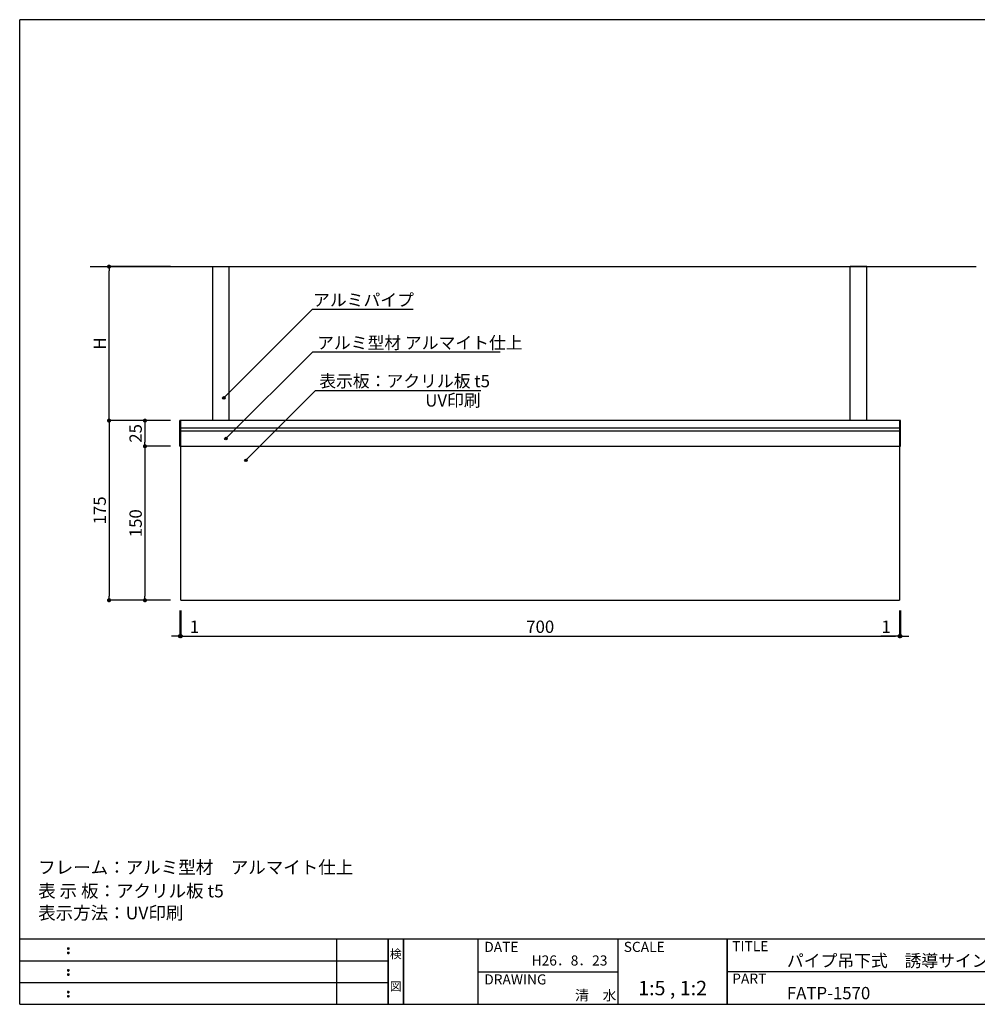
# Model space of a CAD drawing. Extents: x 669 to 949, y 4 to 195.
# Drawn here: x 669 to 855, y 4 to 195 of the extents above; entities that cross this region are included whole.
import ezdxf
from ezdxf.enums import TextEntityAlignment as Align

# ---------------------------------------------------------------- set-up
doc = ezdxf.new("R2010")
doc.units = 0
doc.header["$MEASUREMENT"] = 0
doc.layers.get('0').update_dxf_attribs({"linetype": 'CONTINUOUS'})
for name, color, linetype in [('DIM', 2, 'CONTINUOUS'), ('MC1', 7, 'CONTINUOUS'), ('壁', 6, 'CONTINUOUS'), ('寸法', 2, 'CONTINUOUS'), ('本体１', 7, 'CONTINUOUS'), ('本体２', 11, 'CONTINUOUS'), ('枠ライン', 1, 'CONTINUOUS'), ('枠文字', 4, 'CONTINUOUS'), ('枠横ライン', 9, 'CONTINUOUS'), ('注釈', 2, 'CONTINUOUS')]:
    doc.layers.add(name, color=color, linetype=linetype)
doc.styles.get("Standard").update_dxf_attribs({"font": 'txt.shx', "bigfont": 'extfont.shx'})
doc.styles.add('角ゴ', font='txt.shx', dxfattribs={"bigfont": 'extfont.shx'})

# ---------------------------------------------------------------- blocks, each defined once
blk = doc.blocks.new('_DOT')
at = {"color": 0, "linetype": 'ByBlock'}
blk.add_line((-0.5, 0), (-1, 0), dxfattribs=at)
at = {"color": 0, "linetype": 'ByBlock', "const_width": 0.5}
blk.add_lwpolyline([(-0.25, 0, 1), (0.25, 0, 1)], format="xyb", close=True, dxfattribs=at)

msp = doc.modelspace()

# ---------------------------------------------------------------- hatches: boundary and pattern name
at = {"layer": '注釈', "linetype": 'Continuous'}
for points in [[(708.44, 121.65, 1), (708.94, 121.65, 1)], [(709.35, 113.73, 1), (708.85, 113.73, 1)], [(713.25, 109.5, 1), (712.75, 109.5, 1)]]:
    msp.add_hatch(color=256, dxfattribs=at).paths.add_polyline_path(points)

# ---------------------------------------------------------------- linework, layer by layer
for p, q in [((700.13, 112.24), (700.13, 117.24)), ((840.53, 112.24), (840.53, 117.24))]:
    msp.add_line(p, q)
at = {"layer": 'DIM', "color": 2, "linetype": 'Continuous'}
for p, q in [((698.33, 147.24), (686.33, 147.24)), ((686.33, 118.04), (686.33, 146.44)), ((698.33, 117.24), (686.33, 117.24))]:
    msp.add_line(p, q, dxfattribs=at)
at = {"layer": 'MC1', "color": 2, "linetype": 'Continuous'}
for p, q in [((725.99, 138.95), (745.56, 138.95)), ((726.04, 130.66), (762.5, 130.66)), ((726.55, 123.07), (758.75, 123.07))]:
    msp.add_line(p, q, dxfattribs=at)
at = {"layer": '壁', "linetype": 'ByBlock'}
msp.add_line((682.65, 147.24), (855.23, 147.24), dxfattribs=at)
at = {"layer": '寸法', "color": 2, "ltscale": 10}
for p, q in [((698.33, 117.24), (686.33, 117.24)), ((686.33, 116.44), (686.33, 83.04)), ((698.33, 112.24), (693.33, 112.24)), ((693.33, 111.44), (693.33, 83.04)), ((698.33, 82.24), (686.33, 82.24)), ((698.33, 82.24), (693.33, 82.24)), ((700.13, 80.24), (700.13, 75.24)), ((700.33, 80.24), (700.33, 75.24)), ((700.33, 80.24), (700.33, 75.24)), ((840.33, 80.24), (840.33, 75.24)), ((840.33, 80.24), (840.33, 75.24)), ((840.53, 80.24), (840.53, 75.24)), ((699.33, 75.24), (698.53, 75.24)), ((701.13, 75.24), (703.98, 75.24)), ((701.13, 75.24), (839.53, 75.24)), ((839.53, 75.24), (836.68, 75.24)), ((841.33, 75.24), (842.13, 75.24))]:
    msp.add_line(p, q, dxfattribs=at)
at = {"layer": '寸法', "color": 2}
for p, q in [((698.33, 117.24), (693.33, 117.24)), ((693.33, 116.44), (693.33, 113.04)), ((698.33, 112.24), (693.33, 112.24))]:
    msp.add_line(p, q, dxfattribs=at)
at = {"layer": '本体１'}
for p, q in [((706.56, 117.24), (706.56, 147.24)), ((709.76, 117.24), (709.76, 147.24)), ((830.73, 117.24), (830.73, 147.24)), ((833.93, 117.24), (833.93, 147.24)), ((700.33, 82.24), (700.33, 117.24)), ((840.33, 117.24), (840.33, 82.24))]:
    msp.add_line(p, q, dxfattribs=at)
at = {"layer": '本体１', "linetype": 'Continuous'}
for p, q in [((706.56, 147.24), (709.76, 147.24)), ((833.93, 147.24), (830.73, 147.24))]:
    msp.add_line(p, q, dxfattribs=at)
at = {"layer": '本体１', "color": 0}
for p, q in [((840.53, 117.24), (700.13, 117.24)), ((700.13, 112.24), (840.53, 112.24)), ((700.33, 82.24), (840.33, 82.24))]:
    msp.add_line(p, q, dxfattribs=at)
at = {"layer": '本体２'}
for p, q in [((840.53, 115.78), (700.13, 115.78)), ((840.53, 115.18), (700.13, 115.18))]:
    msp.add_line(p, q, dxfattribs=at)
at = {"layer": '枠ライン'}
for p, q in [((730.69, 3.52), (730.69, 16.2)), ((740.69, 16.2), (740.69, 3.52)), ((740.69, 3.52), (740.69, 16.2)), ((740.69, 16.2), (740.69, 3.52)), ((740.69, 3.52), (740.69, 16.2)), ((740.69, 14.77), (740.69, 16.2)), ((743.69, 16.2), (743.69, 3.52)), ((743.69, 3.52), (743.69, 16.2)), ((758.19, 16.2), (758.19, 3.52)), ((785.44, 16.2), (785.44, 3.52)), ((806.74, 3.52), (806.74, 16.2)), ((806.74, 16.2), (806.74, 3.52)), ((806.74, 11.02), (806.74, 16.2)), ((668.92, 11.97), (740.69, 11.97)), ((758.19, 9.86), (785.44, 9.86)), ((863.43, 9.86), (806.74, 9.86)), ((668.92, 7.74), (740.69, 7.74))]:
    msp.add_line(p, q, dxfattribs=at)
at = {"layer": '枠文字'}
for p, q in [((678.28, 14.49), (678.4, 14.53)), ((678.28, 13.65), (678.4, 13.7)), ((678.4, 14.53), (678.51, 14.49)), ((678.4, 13.7), (678.51, 13.65)), ((678.28, 10.26), (678.4, 10.31)), ((678.4, 10.31), (678.51, 10.26)), ((678.28, 9.43), (678.4, 9.47)), ((678.4, 9.47), (678.51, 9.43)), ((678.28, 6.03), (678.4, 6.08)), ((678.4, 6.08), (678.51, 6.03)), ((678.28, 5.2), (678.4, 5.25)), ((678.4, 5.25), (678.51, 5.2))]:
    msp.add_line(p, q, dxfattribs=at)
for centre, radius, start, end in [((678.39, 14.38), 0.15, 134.654, 181.435), ((678.4, 14.37), 0.157, 179.029, 224.269), ((678.39, 13.55), 0.149, 134.592, 181.372), ((678.39, 13.54), 0.151, 178.785, 225.126), ((678.39, 14.38), 0.157, 225.791, 271.031), ((678.39, 13.54), 0.154, 224.225, 270.785), ((678.4, 14.37), 0.151, 268.848, 315.188), ((678.4, 13.53), 0.146, 268.889, 316.987), ((678.4, 14.38), 0.148, 359.011, 46.889), ((678.4, 14.37), 0.153, 314.087, 0.648), ((678.41, 13.55), 0.147, 358.965, 47.063), ((678.41, 13.54), 0.147, 313.002, 1.099), ((678.39, 10.15), 0.15, 134.654, 181.435), ((678.4, 10.15), 0.157, 179.029, 224.269), ((678.39, 10.15), 0.157, 225.791, 271.031), ((678.4, 10.14), 0.151, 268.848, 315.188), ((678.4, 10.15), 0.148, 359.011, 46.889), ((678.4, 10.15), 0.153, 314.087, 0.648), ((678.39, 9.32), 0.149, 134.592, 181.372), ((678.39, 9.31), 0.151, 178.785, 225.126), ((678.39, 9.31), 0.154, 224.225, 270.785), ((678.4, 9.31), 0.146, 268.889, 316.987), ((678.41, 9.32), 0.147, 358.965, 47.063), ((678.41, 9.31), 0.147, 313.002, 1.099), ((678.39, 5.93), 0.15, 134.654, 181.435), ((678.4, 5.92), 0.157, 179.029, 224.269), ((678.39, 5.92), 0.157, 225.791, 271.031), ((678.4, 5.92), 0.151, 268.848, 315.188), ((678.4, 5.92), 0.148, 359.011, 46.889), ((678.4, 5.92), 0.153, 314.087, 0.648), ((678.39, 5.09), 0.149, 134.592, 181.372), ((678.39, 5.09), 0.151, 178.785, 225.126), ((678.39, 5.09), 0.154, 224.225, 270.785), ((678.4, 5.08), 0.146, 268.889, 316.987), ((678.41, 5.09), 0.147, 358.965, 47.063), ((678.41, 5.09), 0.147, 313.002, 1.099)]:
    msp.add_arc(centre, radius, start, end, dxfattribs=at)
at = {"layer": '枠横ライン'}
for p, q in [((668.92, 3.52), (668.92, 195.33)), ((949.15, 195.33), (668.92, 195.33)), ((949.15, 16.2), (668.92, 16.2)), ((668.92, 3.52), (949.15, 3.52))]:
    msp.add_line(p, q, dxfattribs=at)
at = {"layer": '注釈', "linetype": 'Continuous'}
for p, q in [((725.99, 138.95), (708.69, 121.65)), ((726.04, 130.66), (709.1, 113.73)), ((726.55, 123.07), (713, 109.5))]:
    msp.add_line(p, q, dxfattribs=at)
at = {"layer": '注釈', "extrusion": (0, 0, -1)}
for p, q in [((725.99, 138.95), (729.59, 138.95)), ((726.04, 130.66), (729.64, 130.66))]:
    msp.add_line(p, q, dxfattribs=at)
at = {"layer": '注釈', "linetype": 'Continuous'}
for centre in [(708.69, 121.65), (709.1, 113.73), (713, 109.5)]:
    msp.add_circle(centre, 0.25, dxfattribs=at)

# ---------------------------------------------------------------- block references
at = {"layer": 'DIM', "color": 2, "linetype": 'Continuous', "xscale": 0.8, "yscale": 0.8, "zscale": 0.8}
for p, rotation in [((686.33, 147.24), 90), ((686.33, 117.24), 270)]:
    msp.add_blockref('_DOT', p, dxfattribs=dict(at, rotation=rotation))
at = {"layer": '寸法', "color": 2, "ltscale": 10, "xscale": 0.8, "yscale": 0.8, "zscale": 0.8}
for p, rotation in [((686.33, 117.24), 90), ((693.33, 112.24), 90), ((686.33, 82.24), 270), ((693.33, 82.24), 270), ((700.33, 75.24), 180), ((700.33, 75.24), 180), ((840.53, 75.24), 180)]:
    msp.add_blockref('_DOT', p, dxfattribs=dict(at, rotation=rotation))
at = {"layer": '寸法', "color": 2, "xscale": 0.8, "yscale": 0.8, "zscale": 0.8}
for p, rotation in [((693.33, 117.24), 90), ((693.33, 112.24), 270)]:
    msp.add_blockref('_DOT', p, dxfattribs=dict(at, rotation=rotation))
at = {"layer": '寸法', "color": 2, "ltscale": 10, "xscale": 0.8, "yscale": 0.8, "zscale": 0.8}
for p in [(700.13, 75.24), (840.33, 75.24), (840.33, 75.24)]:
    msp.add_blockref('_DOT', p, dxfattribs=at)

# ---------------------------------------------------------------- texts
at = {"layer": 'DIM', "color": 2, "linetype": 'Continuous', "insert": (684.51, 132.24), "char_height": 2.4, "attachment_point": 5, "rotation": 90, "style": '角ゴ'}
msp.add_mtext('\\A1;H', dxfattribs=at)
at = {"layer": 'MC1', "color": 2, "linetype": 'Continuous', "style": '角ゴ'}
msp.add_text('アルミパイプ', height=2.4, dxfattribs=at).set_placement((735.9, 139.53), align=Align.CENTER)
for s, p in [('アルミ型材 アルマイト仕上', (726.87, 131.19)), ('表示板：アクリル板 t5', (727.29, 123.73)), ('UV印刷', (747.94, 119.97))]:
    msp.add_text(s, height=2.4, dxfattribs=at).set_placement(p)
at = {"layer": '寸法', "color": 2, "insert": (691.51, 114.74), "char_height": 2.4, "attachment_point": 5, "rotation": 90, "style": '角ゴ'}
msp.add_mtext('\\A1;25', dxfattribs=at)
at = {"layer": '寸法', "color": 2, "ltscale": 10, "char_height": 2.4, "attachment_point": 5, "rotation": 90, "style": '角ゴ'}
for s, insert in [('\\A1;175', (684.51, 99.74)), ('\\A1;150', (691.51, 97.24))]:
    msp.add_mtext(s, dxfattribs=dict(at, insert=insert))
at = {"layer": '寸法', "color": 2, "ltscale": 10, "char_height": 2.4, "attachment_point": 5, "style": '角ゴ'}
for s, insert in [('\\A1;1', (702.96, 77.07)), ('\\A1;700', (770.33, 77.07)), ('\\A1;1', (837.71, 77.07))]:
    msp.add_mtext(s, dxfattribs=dict(at, insert=insert))
at = {"layer": '枠文字'}
for s, height, p in [('DATE', 1.968, (759.43, 13.72)), ('SCALE', 1.968, (786.6, 13.72)), ('TITLE', 1.968, (807.74, 13.86)), ('パイプ吊下式\u3000誘導サイン', 2.4, (818.39, 10.81)), ('H26．8．23', 1.968, (768.65, 11.07)), ('DRAWING', 1.968, (759.43, 7.38)), ('1:5 , 1:2', 2.808, (789.42, 5.28)), ('PART ', 1.968, (807.74, 7.54)), ('清\u3000水', 1.968, (777.12, 4.28)), ('FATP-1570', 2.4, (818.39, 4.5))]:
    msp.add_text(s, height=height, dxfattribs=at).set_placement(p)
for s, p in [('検', (742.19, 12.48)), ('図', (742.19, 6.15))]:
    msp.add_text(s, height=1.69, dxfattribs=at).set_placement(p, align=Align.CENTER)
at = {"layer": '注釈', "style": '角ゴ'}
for s, p in [('フレーム：アルミ型材\u3000アルマイト仕上', (672.52, 28.95)), ('表 示 板：アクリル板 t5', (672.52, 24.35)), ('表示方法：UV印刷', (672.52, 20.07))]:
    msp.add_text(s, height=2.5, dxfattribs=at).set_placement(p)

doc.saveas('drawing.dxf')
